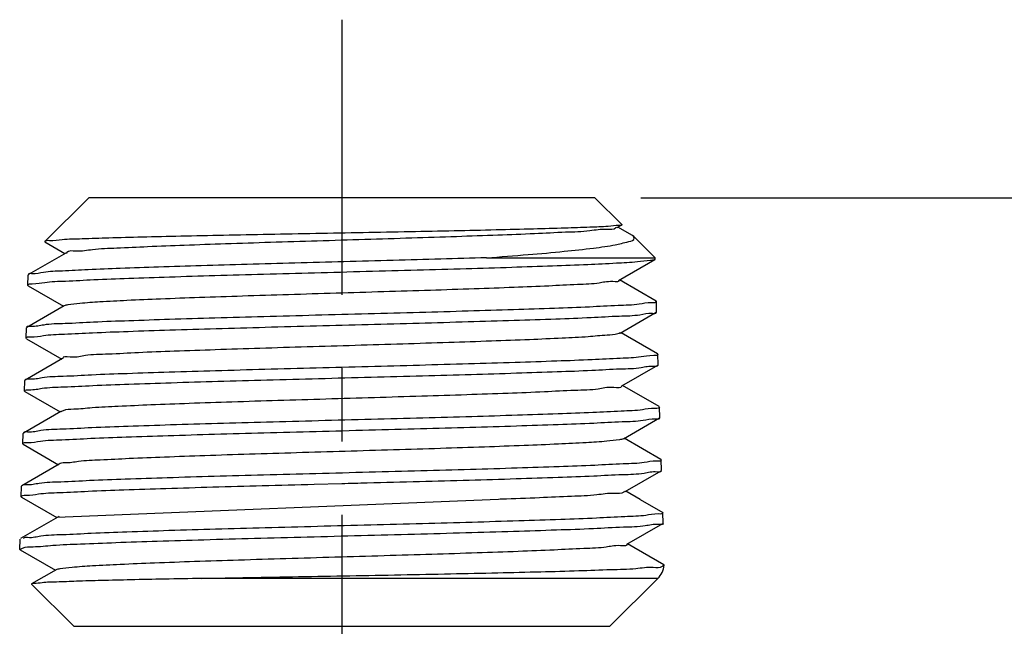
# Model space of a CAD drawing. Units: inches. Extents: x 7.77 to 16.45, y 4.75 to 8.1.
# Drawn here: x 13.38 to 14.73, y 7.27 to 8.1 of the extents above; entities that cross this region are included whole.
import ezdxf

# ---------------------------------------------------------------- set-up
doc = ezdxf.new("R2010")
doc.units = ezdxf.units.IN
doc.header["$LTSCALE"] = 0.5
doc.header["$MEASUREMENT"] = 0
doc.linetypes.add('CENTER2', pattern=[1.125, 0.75, -0.125, 0.125, -0.125])
doc.layers.add('03_AXES', color=7, linetype='Continuous')
doc.layers.add('08_ROUNDS', color=7, linetype='Continuous')
doc.styles.get("Standard").update_dxf_attribs({"font": 'arial.ttf'})
doc.dimstyles.get("Standard").update_dxf_attribs({"dimtxt": 0.125, "dimasz": 0.18, "dimexe": 0.18, "dimexo": 0.0625, "dimgap": 0.09, "dimtad": 0, "dimtih": 1, "dimtoh": 1, "dimdec": 3, "dimzin": 0, "dimdsep": 46, "dimlunit": 4, "dimtxsty": 'Standard', "dimcen": 0.09, "dimadec": 0, "dimazin": 0, "dimtfac": 1, "dimtdec": 3, "dimtofl": 0, "dimtmove": 0, "dimatfit": 3, "dimfxl": 1, "dimfrac": 2, "dimtolj": 1, "dimtzin": 0, "dimarcsym": 0})

# ---------------------------------------------------------------- blocks, each defined once
blk = doc.blocks.new('*D1')
at = {"color": 0, "lineweight": -2, "transparency": 16777216}
for p, q in [((14.23047330928538, 7.853185861652378), (16.0821627941474, 7.853185861652378)), ((15.90216279414739, 7.673185861652378), (15.90216279414739, 6.770880408268849)), ((15.90216279414739, 5.526740029919427), (15.90216279414739, 6.429045483302956)), ((13.93151988089365, 5.346740029919427), (16.0821627941474, 5.346740029919427))]:
    blk.add_line(p, q, dxfattribs=at)
at = {"color": 0, "lineweight": 30, "transparency": 16777216}
for points in [[(15.87216279414739, 7.673185861652378), (15.93216279414739, 7.673185861652378), (15.90216279414739, 7.853185861652378)], [(15.87216279414739, 5.526740029919427), (15.93216279414739, 5.526740029919427), (15.90216279414739, 5.346740029919427)]]:
    blk.add_solid(points, dxfattribs=at)
at = {"layer": 'Defpoints', "color": 0, "lineweight": 30, "transparency": 16777216}
for p in [(14.16797330928538, 7.853185861652378), (13.86901988089365, 5.346740029919427), (15.90216279414739, 5.346740029919427)]:
    blk.add_point(p, dxfattribs=at)
at = {"color": 0, "transparency": 16777216, "insert": (15.90216279414739, 6.599962945785896), "char_height": 0.125, "attachment_point": 5}
blk.add_mtext('\\A1;2 1/2" [64mm]', dxfattribs=at)

msp = doc.modelspace()

# ---------------------------------------------------------------- linework, layer by layer
at = {"color": 3, "linetype": 'CENTER2', "lineweight": 30}
msp.add_line((13.82297330928538, 8.095919312844758), (13.82297330928538, 5.300389955588132), dxfattribs=at)
at = {"color": 7, "linetype": 'Continuous'}
for p, q in [((13.47797330928538, 7.853185861652374), (13.41808598518538, 7.793298537552371)), ((14.16797330928538, 7.853185861652374), (14.20463596578538, 7.816523205152372)), ((14.19816888528538, 7.812475957452371), (14.20449367338538, 7.816132760152371)), ((14.21908881938538, 7.801591892052372), (14.19921489158538, 7.813080726952371)), ((14.20463596578538, 7.816523205152372), (14.20449367338538, 7.816132760152371)), ((14.22087733878538, 7.80028183145237), (14.21908881938538, 7.801591892052372)), ((14.22087576968538, 7.80028340135237), (14.24992812268538, 7.771231048352373)), ((13.41808598518538, 7.793298537552371), (13.41822021048538, 7.792930408352372)), ((13.41822021048538, 7.792930408352372), (13.44563608468538, 7.777080748752372)), ((13.44667924398538, 7.777683792852372), (13.39576200288538, 7.748252050252372)), ((14.02015569798538, 7.771231048352373), (14.24992812268538, 7.771231048352373)), ((14.20036619358538, 7.740479523352374), (14.24952246338538, 7.76889575365237)), ((14.24998278708538, 7.769437372452369), (14.24952246338538, 7.76889575365237)), ((13.39576200288538, 7.748252050252372), (13.39530227168538, 7.747729940952372)), ((13.39532583668538, 7.732897139452373), (13.39486668748538, 7.733437333852372)), ((13.39532583668538, 7.732897139452373), (13.44344480448538, 7.705080809552374)), ((14.25128293148538, 7.71225071605237), (14.20140616968538, 7.741080779252371)), ((13.44448195018538, 7.705680368552372), (13.39356537738538, 7.676249388552371)), ((14.25128293148538, 7.71225071605237), (14.25174148968538, 7.71172994095237)), ((14.20256346718538, 7.668483048252373), (14.25171909438538, 7.69689851815237)), ((14.25171909438538, 7.69689851815237), (14.25217707398538, 7.697437333852374)), ((13.39356537738538, 7.676249388552371), (13.39310798598538, 7.675729940952372)), ((14.25347954508538, 7.640248067852372), (14.20359746708538, 7.669080839752372)), ((13.39312921768538, 7.66089988985237), (13.39267240178538, 7.661437333852373)), ((13.39312921768538, 7.66089988985237), (13.44125348988538, 7.633080869752373)), ((14.25347954508538, 7.640248067852372), (14.25393577548538, 7.639729940952371)), ((13.44228469088538, 7.633676983552373), (13.39136877548538, 7.604246753852372)), ((14.20476070668538, 7.596486532752369), (14.25391570148538, 7.624901254652372)), ((14.25391570148538, 7.624901254652372), (14.25437135968538, 7.625437333852371)), ((13.39136877548538, 7.604246753852372), (13.39091370028538, 7.603729940952373)), ((14.25567613518538, 7.568245446552371), (14.20578879858538, 7.59708089955237)), ((13.39093262228538, 7.588902612452372), (13.39047811608538, 7.58943733385237)), ((13.39093262228538, 7.588902612452372), (13.43906214158538, 7.561080929152372)), ((13.44008746538538, 7.561673637152371), (13.38917219698538, 7.532244145752372)), ((14.25567613518538, 7.568245446552371), (14.25613006118538, 7.567729940952372)), ((14.20695791268538, 7.524489977552374), (14.25611228538538, 7.552903963452369)), ((14.25611228538538, 7.552903963452369), (14.25656564538538, 7.553437333852372)), ((13.38917219698538, 7.532244145752372), (13.38871941458538, 7.531729940952371)), ((13.38873604998538, 7.516905307552374), (13.38828383038538, 7.517437333852371)), ((13.38873604998538, 7.516905307552374), (13.43687076008538, 7.489080987952374)), ((14.25787270228538, 7.49624285155237), (14.20798016358538, 7.525080958652371)), ((13.43789027318538, 7.489670328752371), (13.38697564138538, 7.460241563852371)), ((14.25787270228538, 7.49624285155237), (14.25832434688538, 7.495729940952369)), ((14.20915508578538, 7.452493383452371), (14.25830884618538, 7.480906645052372)), ((14.25830884618538, 7.480906645052372), (14.25875993108538, 7.481437333852373)), ((13.38697564138538, 7.460241563852371), (13.38652512888538, 7.459729940952371)), ((14.22969307798651, 7.441797630369272), (14.21017156148538, 7.453081017052373)), ((13.38653950058538, 7.444907975752372), (13.38608954458538, 7.445437333852372)), ((13.38653950058538, 7.444907975752372), (13.43467934588538, 7.417081046052376)), ((13.43569311368538, 7.417667057752372), (13.38477910848538, 7.38823900765237)), ((14.21135222648538, 7.380496750952371), (14.26050538428538, 7.40890929975237)), ((14.26095421678538, 7.40943733385237), (14.26050538428538, 7.40890929975237)), ((13.38389525818538, 7.373437309752372), (13.38434297368538, 7.372910617252369)), ((13.38434297368538, 7.372910617252369), (13.43248789968538, 7.345081103552371)), ((14.26202431258538, 7.352377280652373), (14.21236299178538, 7.381081074952373)), ((13.43349598638538, 7.345663823552371), (13.40019326418538, 7.326414354452371)), ((14.26240746418538, 7.351906339052373), (14.26202429988538, 7.352377149352371)), ((13.40019326418538, 7.326414354452371), (13.40007339308538, 7.326085777852374))]:
    msp.add_line(p, q, dxfattribs=at)
at = {"color": 7, "lineweight": 30, "true_color": 0xffffff}
for p, q in [((13.78540851004778, 7.462449641554687), (13.82297330928538, 7.4634373747636)), ((14.03664589815469, 7.441797630369271), (13.43467929503241, 7.417081075447608)), ((14.22969307798651, 7.441797630369272), (14.26051863264096, 7.423729941021854))]:
    msp.add_line(p, q, dxfattribs=at)
at = {"color": 9, "linetype": 'Continuous'}
msp.add_line((14.25380548668538, 7.334018039052371), (13.63195088138538, 7.334018039052371), dxfattribs=at)
at = {"color": 7, "linetype": 'Continuous'}
for centre, radius, start, end in [((13.42070643308538, 7.790678114952371), 0.0037058551, 134.1572776930999, 135.0002765030997), ((14.24984059658538, 7.711671408052371), 0.0019017941, 359.0670264662996, 1.763714588200102), ((13.39463996268538, 7.661378091952372), 0.0019684526, 175.2502446185997, 178.2753833282998), ((14.25204310308538, 7.639671662352374), 0.0018935694, 359.0697466485994, 1.763677485999855), ((13.39246969978538, 7.58937734405237), 0.001992487, 175.308857164, 178.2746788694), ((14.25423482418538, 7.567671591652374), 0.0018961349, 359.0910501656998, 1.76342834379977), ((13.39027112648538, 7.517377469152372), 0.0019881976, 175.3186011859, 178.2745616804001), ((14.25643567878538, 7.495671796152372), 0.001889563, 359.0964384729999, 1.763360382899708), ((13.38805003708538, 7.445378288352369), 0.0019613814, 175.2895923002999, 178.2749052677998), ((14.25861575798538, 7.42367137515237), 0.0019037757, 359.1379566462001, 1.762868722399774)]:
    msp.add_arc(centre, radius, start, end, dxfattribs=at)
for points, start_tangent, end_tangent in [([(14.20058247478538, 7.815293742252372), (14.18589329278538, 7.814055047852374), (14.16109828038538, 7.812824424152371), (14.12720030188538, 7.811607787252374), (14.08422985958538, 7.810375246952372), (14.03326232288538, 7.809132428052372), (13.97634811538538, 7.807896515352372), (13.91573701038538, 7.806679304352372), (13.85201609938538, 7.805458067452374), (13.78736260068538, 7.804241697752371), (13.72353849098538, 7.803030413152374), (13.66189495838538, 7.801817093752373), (13.60342519558538, 7.800586312452371), (13.55051575848538, 7.799351266752371), (13.50532883698538, 7.798129168152371), (13.46894363658538, 7.79692167185237), (13.44183227298538, 7.795716045052369), (13.42466670748538, 7.794506060752372), (13.41812482188538, 7.793336807452373)], (-0.9987002994321325, -0.05096775367003162), (-0.7174334398583868, -0.6966270590301259)), ([(14.19741743958538, 7.812932866552369), (14.19661939108538, 7.811876545752373), (14.18429361078538, 7.809898305252371), (14.16122059628538, 7.80792006475237), (14.12808293928538, 7.805941824252372), (14.08586270768538, 7.803963583752374), (14.03581234078538, 7.801985343152371), (13.97941749718538, 7.800007102652369), (13.91835295508538, 7.798028862152371), (13.85443287638538, 7.796050621652373), (13.78955690948538, 7.794072381152372), (13.72565373348538, 7.79209414065237), (13.66462372148538, 7.790115900152372), (13.60828242598538, 7.788137659652371), (13.55830656938538, 7.786159419152373), (13.51618414448538, 7.784181178652371), (13.48317011078538, 7.78220293815237), (13.46024900548538, 7.780224697552374), (13.44810558288538, 7.778246457052372), (13.44747609598538, 7.777270320252374)], (-0.5195380949345574, -0.8544472879656011), (-0.4605717329444974, -0.887622486653252)), ([(14.20468692858538, 7.815873592452373), (14.20058247478538, 7.815293742252372)], (-0.8016607407440818, -0.5977792709266944), (-0.9987002996331545, -0.0509677497310544)), ([(14.02015569798538, 7.771231048352373), (14.07720306588538, 7.775639703552372), (14.12625963398538, 7.780060119752374), (14.16606729888538, 7.784492067952371), (14.19563946848538, 7.788935386352371), (14.21428868848538, 7.793390186152372), (14.22164242888538, 7.797857477852371), (14.22052865488538, 7.799963888052371)], (0.9973680196817589, 0.07250540197865749), (-0.673783663802507, 0.7389286666471063)), ([(14.02015569798538, 7.771231048352373), (13.95808626248538, 7.769419208652369), (13.89293084438538, 7.76761556385237), (13.82590103198538, 7.765808489152374), (13.75904536258538, 7.764008579052369), (13.69389746878538, 7.762212910752371), (13.63147738338538, 7.760404682852371), (13.57307774068538, 7.758572605252372), (13.52101129268538, 7.756739526952369), (13.47706987708538, 7.754925939352372), (13.44206736818538, 7.75313024215237), (13.41638233208538, 7.751333746052371), (13.40062618658538, 7.749530689552369), (13.39548228388538, 7.74841111765237)], (-0.9995421018160762, -0.03025866317438595), (-0.4943291396597284, -0.8692748136712997)), ([(14.24958790748538, 7.768777170852371), (14.24365000168538, 7.767452045452369), (14.22590408878538, 7.765561726552374), (14.19721342328538, 7.763671482752372), (14.15835710788538, 7.76178139145237), (14.11038704958538, 7.759891360752373), (14.05460397618538, 7.758001396052371), (13.99252166098538, 7.756111525452372), (13.92582289128538, 7.754221712052374), (13.85631402848538, 7.752331877152372), (13.78588227208538, 7.750442061652372), (13.71644202178538, 7.748552352252371), (13.64987919028538, 7.746662795152371), (13.58799698568538, 7.744773304752371), (13.53247444258538, 7.742883861052373), (13.48481924718538, 7.740994473452371), (13.44632565708538, 7.739105148652371), (13.41803827858538, 7.73721579875237), (13.40072806908538, 7.735326496152371), (13.39486668748538, 7.733437333852372)], (-0.8755181882714436, -0.4831851632716893), (-0.03046204718567824, -0.9995359241574351)), ([(14.20065618918538, 7.740610578552374), (14.19263305858538, 7.738681646952372), (14.17364095238538, 7.736703406452371), (14.14421625858538, 7.734725165952373), (14.10523054608538, 7.73274692535237), (14.05783994388538, 7.730768684852372), (14.00345085638538, 7.728790444352374), (13.94367822538538, 7.726812203852372), (13.88029757918538, 7.724833963352371), (13.81519229048538, 7.722855722852369), (13.75029761198538, 7.720877482352371), (13.68754315098538, 7.718899241852373), (13.62879549328538, 7.716921001352372), (13.57580268318538, 7.71494276085237), (13.53014221028538, 7.712964520352372), (13.49317405068538, 7.710986279852371), (13.46600016108538, 7.709008039252371), (13.44943163138538, 7.707029798752369), (13.44452350348538, 7.705602504252372)], (0.4118201066933058, -0.9112651643309507), (-0.8822320551530196, -0.4708148265087663)), ([(14.25174213858538, 7.711640441552372), (14.24595070038538, 7.709835219352371), (14.22834330638538, 7.707917802852371), (14.19948028998538, 7.706004508752372), (14.16076703438538, 7.70411853745237), (14.11288532658538, 7.702231566352371), (14.05716968468538, 7.700345343452373), (13.99543714028538, 7.698468744452374), (13.92900496788538, 7.696590281952371), (13.85870614908538, 7.694684877652371), (13.78691493008538, 7.692766415652372), (13.71659141808538, 7.690861141752372), (13.65009941518538, 7.688982572552373), (13.58825950298538, 7.68710507315237), (13.53254879278538, 7.685222443552373), (13.48459219548538, 7.68333750555237), (13.44575596698538, 7.681452390352373), (13.41676144258538, 7.679540082952371), (13.39902137978538, 7.677623651452372), (13.39326404268538, 7.676397405552372)], (-0.01659714043803121, -0.9998622579782078), (-0.4408869556186649, -0.8975626398003127)), ([(13.39267827008538, 7.661541087552372), (13.39857755988538, 7.663328759852373), (13.41618576918538, 7.665234105052374), (13.44478991038538, 7.667127276252369), (13.48330350978538, 7.669003957052372), (13.53161595608538, 7.670906745552372), (13.58849159948538, 7.672827412952369), (13.65162560608538, 7.674739447752369), (13.71850129168538, 7.67662401255237), (13.78839731488538, 7.678514443252372), (13.85897283928538, 7.680398437252371), (13.92844765008538, 7.682279374252371), (13.99518060648538, 7.684163564552371), (14.05815022228538, 7.686076413452373), (14.11479211778538, 7.687997500152374), (14.16281819318538, 7.68990025875237), (14.20109242378538, 7.691780889052371), (14.22918499168538, 7.693660580952372), (14.24643056508538, 7.695550815052371), (14.25204210748538, 7.696742425252371)], (0.08316588903953513, 0.9965357168211604), (0.4351006778494527, 0.9003818079764534)), ([(14.20229450998538, 7.66887969855237), (14.19930764528538, 7.667464988652373), (14.18453405438538, 7.665486748152372), (14.15900536988538, 7.66350850765237), (14.12347723508538, 7.661530267052374), (14.07900285078538, 7.659552026552372), (14.02690175448538, 7.657573786052371), (13.96872067058538, 7.655595545552369), (13.90618759238538, 7.653617305052371), (13.84116046078538, 7.651639064552374), (13.77557196208538, 7.649660824052372), (13.71137208628538, 7.647682583552371), (13.65047015258538, 7.645704343052369), (13.59467802578538, 7.643726102552371), (13.54565621238538, 7.641747862052373), (13.50486444008538, 7.639769621552372), (13.47351819128538, 7.637791380952372), (13.45255248528538, 7.635813140452374), (13.44259398828538, 7.633834899952372), (13.44260979138538, 7.633785391852374)], (-0.8276680937327622, -0.5612178958450771), (0.3163366861519302, -0.948646984391146)), ([(14.25393642288538, 7.63964091975237), (14.24816550198538, 7.637843424552372), (14.23084908918538, 7.635953192552371), (14.20264129288538, 7.634073502552372), (14.16421017828538, 7.632192873952373), (14.11598733068538, 7.630290116752374), (14.05911342948538, 7.628369030852372), (13.99588595358538, 7.626456182652372), (13.92887979178538, 7.624571992752372), (13.85912061158538, 7.622691056052371), (13.78825627178538, 7.620807062252371), (13.71807426318538, 7.618916631252372), (13.65092501028538, 7.617032066152372), (13.58753279408538, 7.615120030452371), (13.53042459228538, 7.613199361952372), (13.48191466468538, 7.611296571852371), (13.44324370978538, 7.609419889552374), (13.41452277798538, 7.607526716752371), (13.39684277568538, 7.605621369352374), (13.39106753408538, 7.604393288052371)], (-0.0165490275625403, -0.9998630554664646), (-0.4374276559854453, -0.8992536048185067)), ([(13.65401695418538, 7.602833687752369), (13.72076930038538, 7.604700532852373), (13.79125364418538, 7.606595131652373), (13.86302235278538, 7.608501407252373), (13.93315709268538, 7.610393707552372), (13.99945432108538, 7.612262104752372), (14.06134256138538, 7.614139710852374), (14.11656919578538, 7.616007865452371), (14.16395078848538, 7.617874043152373), (14.20243636168538, 7.619747953852372), (14.23112568348538, 7.62164945325237), (14.24861893028538, 7.623554686452369), (14.25423866558538, 7.624746859952371)], (0.9995853994712819, 0.02879286654429736), (0.4313046519869275, 0.90220634955338)), ([(13.39048388748538, 7.589540298552372), (13.39646026218538, 7.591336314852374), (13.41442934698538, 7.593259909852371), (13.44388705088538, 7.595184043152372), (13.48346364628538, 7.597085325052372), (13.53273205078538, 7.59900015745237), (13.59040061428538, 7.600925341152372), (13.65401695418538, 7.602833687752369)], (0.08213442086445534, 0.9966212605143745), (0.99958539946734, 0.02879286668114893)), ([(14.20424254498538, 7.596378159652371), (14.20426624078538, 7.59624833035237), (14.19382997308538, 7.594270089852369), (14.17236361778538, 7.592291849352371), (14.14050196328538, 7.590313608752371), (14.09918908588538, 7.58833536825237), (14.04965037658538, 7.586357127752372), (13.99335619478538, 7.584378887252374), (13.93197822628538, 7.582400646752372), (13.86733984218538, 7.580422406252371), (13.80136193118538, 7.578444165752369), (13.73600581598538, 7.576465925252371), (13.67321494878538, 7.574487684752373)], (0.2047194898942742, -0.978820683505119), (-0.9994724241555282, -0.03247881390494346)), ([(13.67321494878538, 7.574487684752373), (13.61485712048538, 7.572509444252372), (13.56266890058538, 7.57053120375237), (13.51820396198538, 7.568552963252372), (13.48278682728538, 7.566574722652373), (13.45747341388538, 7.564596482152371), (13.44301955368538, 7.56261824165237), (13.44043144818538, 7.56121478635237)], (-0.9994724241504142, -0.03247881406231841), (-0.800129993261818, -0.5998266365232902)), ([(14.25613072058538, 7.56764151235237), (14.25035395828538, 7.565847294952373), (14.23278920258538, 7.563942062752371), (14.20398277358538, 7.562040564152372), (14.16534021528538, 7.560166654152372), (14.11776543618538, 7.558300476952372), (14.06231370268538, 7.556432322552372), (14.00017327598538, 7.554554716352371), (13.93360596148538, 7.552686318952372), (13.86318556108538, 7.550794017952374), (13.79112459778538, 7.548887741252372), (13.72035329758538, 7.54699314135237), (13.65332925968538, 7.545126294952372)], (-0.01617297248220454, -0.9998692089273927), (-0.9995887508167492, -0.02867628359134206)), ([(13.38828956158538, 7.517539735752372), (13.39425480998538, 7.519329745752369), (13.41216914238538, 7.521244866552372), (13.44145015008538, 7.523155889652372), (13.48065909288538, 7.525039184652371), (13.52905589678538, 7.526921554852372), (13.58606561558538, 7.528826386952371), (13.64948720648538, 7.530728251752372), (13.71689034798538, 7.532609205052371), (13.78783378928538, 7.534508870552372), (13.86000873798538, 7.536416141552372), (13.93046418778538, 7.538304965352371), (13.99765757718538, 7.54018426815237), (14.06108405558538, 7.54209319065237), (14.11812346988538, 7.54401009755237), (14.16648168348538, 7.545908500852374), (14.20511392638538, 7.547789651952371), (14.23359518498538, 7.549681735852371), (14.25082881488538, 7.55156203045237), (14.25643402928538, 7.552750587952371)], (0.08196293304541213, 0.9966353784642574), (0.4303087497705925, 0.9026817710970294)), ([(13.65332925968538, 7.545126294952372), (13.58945413848538, 7.543217949052373), (13.53155105128538, 7.541292765852372), (13.48208235318538, 7.539377933652371), (13.44234493658538, 7.537476651852369), (13.41276760908538, 7.53555251825237), (13.39472565878538, 7.533628922652372), (13.38886899138538, 7.532388116252374)], (-0.9995887508178585, -0.028676283552674), (-0.4289299236562659, -0.903337766614587)), ([(14.20696142528538, 7.524483375352371), (14.20146581198538, 7.523053431552373), (14.18421038228538, 7.521075191052372), (14.15620877828538, 7.519096950452372), (14.11829021168538, 7.517118709952374), (14.07157901888538, 7.515140469452373), (14.01746132338538, 7.513162228952371), (13.95754390348538, 7.51118398845237), (13.89360648608538, 7.509205747952372), (13.82754888398538, 7.507227507452374), (13.76133454528538, 7.505249266952372), (13.69693219348538, 7.503271026452371), (13.63625729198538, 7.501292785952369), (13.58111507428538, 7.499314545452371), (13.53314683368538, 7.497336304952373), (13.49378107068538, 7.49535806435237), (13.46419095228538, 7.493379823852372), (13.44525934958538, 7.491401583352374), (13.43763994358538, 7.489915706452372)], (-0.8828253138139281, -0.4697014640059572), (-0.7000081164154369, -0.7141348870854247)), ([(14.25832500668538, 7.495641998752372), (14.25256403308538, 7.493854639952371), (14.23526033128538, 7.491974347552372), (14.20666343218538, 7.490082265452372), (14.16787444008538, 7.488201115952371), (14.11932009918538, 7.486302713952373), (14.06204941528538, 7.484385807952371), (13.99836583348538, 7.482476886152373), (13.93090013488538, 7.480597583752374), (13.86015922258538, 7.478708760352372), (13.78769189108538, 7.476801489352372), (13.71646110818538, 7.474901823452374), (13.64878502718538, 7.473020869852373), (13.58510667278538, 7.471119004252369), (13.52786620358538, 7.469214170952373), (13.47927357288538, 7.467331799452371), (13.43990604958538, 7.465448503052372), (13.41050668968538, 7.463537478152372), (13.39252005048538, 7.46162235525237), (13.38667338438538, 7.460384506652371)], (-0.0160777665140284, -0.9998707443584498), (-0.4275205727899791, -0.9040056193638004)), ([(14.26051931807279, 7.423642732992553), (14.25475834447279, 7.421855374192551), (14.23745464267279, 7.419975081792552), (14.20885774357279, 7.418082999692553), (14.17006875147279, 7.416201850192552), (14.12151441057279, 7.414303448192554), (14.0642437266728, 7.412386542192552), (14.00056014487279, 7.410477620392554), (13.93309444627279, 7.408598317992555), (13.86235353397279, 7.406709494592553), (13.78988620247279, 7.404802223592553), (13.71865541957279, 7.402902557692554), (13.65097933857279, 7.401021604092554), (13.5873009841728, 7.39911973849255), (13.53006051497279, 7.397214905192554), (13.48146788427279, 7.395332533692551), (13.44210036097279, 7.393449237292552), (13.41270100107279, 7.391538212392552), (13.39471436187279, 7.389623089492551), (13.3888676957728, 7.388385240892552)], (-0.0160777665140284, -0.9998707443584498), (-0.4275205727899791, -0.9040056193638004)), ([(14.26083929808538, 7.408767115752372), (14.25485760288538, 7.407514052052374), (14.23662000638538, 7.405590751252372), (14.20675199958538, 7.403667515652369), (14.16609275988538, 7.401744416252374), (14.11578120768538, 7.399821348752372), (14.05722901568538, 7.397898313252373), (13.99208234138538, 7.395975385352372), (13.92217031928538, 7.39405255215237), (13.84945213288538, 7.392129702952371), (13.77597176808538, 7.390206884652372), (13.70379590318538, 7.388284166452372), (13.63495276988538, 7.386361570152371), (13.57137349768538, 7.38443901395237), (13.51484596378538, 7.382516540252372), (13.46695818968538, 7.380594132652373), (13.42905584648538, 7.378671764152372), (13.40220495428538, 7.376749404452372), (13.38716253938538, 7.374827106452372), (13.38442888028538, 7.373008574952372)], (-0.3917722855785219, -0.9200622132511372), (-0.6263300707439301, -0.7795579789097816)), ([(14.21154988758538, 7.380608313852374), (14.20307990148538, 7.378641874352372), (14.18331228288538, 7.37666363385237), (14.15282449518538, 7.374685393352372), (14.11251971708538, 7.372707152852371), (14.06359329918538, 7.370728912352373), (14.00749731228538, 7.368750671852371), (13.94589745238538, 7.36677243135237), (13.88062357998538, 7.364794190852372), (13.81361536278538, 7.362815950352374), (13.74686463728538, 7.360837709852373), (13.68235620058538, 7.358859469352371), (13.62200879368538, 7.35688122885237), (13.56761803018538, 7.354902988252373), (13.52080296898538, 7.352924747752372), (13.48295791908538, 7.35094650725237), (13.45521091288538, 7.348968266752372), (13.43839008318538, 7.346990026252371), (13.43356053248538, 7.34554360245237)], (0.4915275344066161, -0.8708620343775201), (-0.8810464720263932, -0.473029718019752)), ([(13.63195088138538, 7.334018039052371), (13.69621140148538, 7.335193381752372), (13.76409793498538, 7.336412401752373), (13.83381779258538, 7.337673777152371), (13.90352263028538, 7.338976538852371), (13.97136251588538, 7.340320101752372), (14.03553751738538, 7.341704279752374), (14.09434421128538, 7.343129257652372), (14.14621727318538, 7.344595500452371), (14.18977556178538, 7.346103857552372), (14.22385903388538, 7.347655613652371), (14.24755818318538, 7.349252480052371), (14.26023993168538, 7.350896664752373), (14.26147611448538, 7.352399726252372)], (0.9998264287600248, 0.01863095147798799), (0.4681246428865755, 0.8836624461423698)), ([(13.63195088138538, 7.334018039052371), (13.58108831678538, 7.333030896852371), (13.53524365058538, 7.332047693952372), (13.49514513288538, 7.331066978852373), (13.46126865388538, 7.330082027552372), (13.43417714758538, 7.329086985752372), (13.41459041938538, 7.328082061152372), (13.40317325268538, 7.327078299752372), (13.40005941268538, 7.32661047525237)], (-0.9998264287583322, -0.01863095156882687), (-0.8259669655883128, -0.5637185217436402))]:
    msp.add_spline(points, degree=3, dxfattribs=dict(at, start_tangent=start_tangent, end_tangent=end_tangent))
for points, knots in [([(13.82297330928561, 7.463437374763606), (13.83456945288941, 7.463741964702951), (13.86991380809459, 7.464670345936057), (13.92783331530213, 7.466204427424197), (13.99539570235043, 7.468078452482084), (14.05834541048313, 7.469915820581645), (14.11483591693403, 7.471859326253682), (14.16346983833536, 7.473456534668911), (14.20195909238141, 7.475932172276506), (14.2322104067304, 7.476116577383527), (14.2473406718186, 7.480574222875767), (14.25782478878873, 7.478973064407936), (14.25863576488538, 7.480758121252371)], [0.4375092237345241, 0.4375092237345241, 0.4375092237345241, 0.4375092237345241, 0.4723098217384919, 0.5435794861960579, 0.6113233201873061, 0.6750953810423076, 0.7324403834757026, 0.7811101997792503, 0.8204447106021446, 0.8498091671087153, 0.8677866556916851, 0.8736685764243053, 0.8736685764243053, 0.8736685764243053, 0.8736685764243053]), ([(13.38609528028538, 7.445539356052372), (13.38626425596279, 7.44758122767098), (13.39799396175164, 7.446740487808497), (13.41173034435318, 7.450384124963233), (13.44215410482338, 7.451001062785338), (13.48008014505669, 7.453293857171795), (13.52876406986171, 7.454960736511569), (13.58530652517774, 7.4568892768457), (13.6482889859309, 7.458736407787214), (13.71565055210917, 7.460604256403442), (13.76178086642725, 7.461827056379638), (13.78537794566137, 7.462448836193508), (13.78540851004778, 7.462449641554687)], [0, 0, 0, 0, 0.006146554512725586, 0.02368179444316175, 0.05246538813382001, 0.09144496124791168, 0.1401917426872687, 0.1976467262667601, 0.2614979939010761, 0.3291165856461027, 0.3998397690292769, 0.3999314928498702, 0.3999314928498702, 0.3999314928498702, 0.3999314928498702]), ([(14.20842765618538, 7.453008591652374), (14.2081256043662, 7.452582120537437), (14.20479778461485, 7.44886140588114), (14.18991896146021, 7.450986717265874), (14.16753029974477, 7.446758946047947), (14.13292707141951, 7.445991254013297), (14.08996574212151, 7.443650373023985), (14.05672207645587, 7.442493567288182), (14.0380684375128, 7.441846918000092), (14.03664589815469, 7.441797630369271)], [0, 0, 0, 0, 0.001567806180664669, 0.01463299065401279, 0.03867893184954605, 0.07304113390892246, 0.1167151685830367, 0.1684119049769229, 0.172680123896592, 0.172680123896592, 0.172680123896592, 0.172680123896592]), ([(13.43751792519892, 7.418797630369273), (13.43735225982351, 7.418617491157432), (13.43699441200486, 7.418162043351595), (13.43670174245675, 7.417611551378913), (13.43656615588538, 7.417294133552371)], [0.7720859357291852, 0.7720859357291852, 0.7720859357291852, 0.7720859357291852, 0.7728720776533805, 0.773907567950044, 0.773907567950044, 0.773907567950044, 0.773907567950044])]:
    msp.add_open_spline(points, degree=3, knots=knots, dxfattribs=at)
msp.add_open_spline([(14.26051932077754, 7.423642904136617), (14.26051975638843, 7.423671463105862), (14.2605195306556, 7.423700473023291), (14.26051863258538, 7.423729940952374)], degree=3, dxfattribs=at)
at = {"layer": '03_AXES', "color": 7, "linetype": 'Continuous'}
for p, q in [((14.24998278818538, 7.76943733385237), (14.24992812268538, 7.771231048352373)), ((13.39486668748538, 7.733437333852372), (13.39530227168538, 7.747729940952372)), ((14.25217707398538, 7.697437333852374), (14.25174148968538, 7.71172994095237)), ((13.39267240178538, 7.661437333852373), (13.39310798598538, 7.675729940952372)), ((14.25437135968538, 7.625437333852371), (14.25393577548538, 7.639729940952371)), ((13.39047811608538, 7.58943733385237), (13.39091370028538, 7.603729940952373)), ((14.25656564538538, 7.553437333852372), (14.25613006118538, 7.567729940952372)), ((13.38828383038538, 7.517437333852371), (13.38871941458538, 7.531729940952371)), ((14.25875993108538, 7.481437333852373), (14.25832434688538, 7.495729940952369)), ((13.38608954458538, 7.445437333852372), (13.38652512888538, 7.459729940952371)), ((14.2605186725991, 7.423728628002116), (14.26051863258538, 7.423729940952374)), ((14.26095421678538, 7.40943733385237), (14.26051931821353, 7.423642732985575)), ((13.38389525888538, 7.373437333852372), (13.38433084318538, 7.387729940952372)), ((14.18847583458538, 7.268688387052372), (14.25380548668538, 7.334018039052371)), ((13.45747078398538, 7.268688387052372), (13.40007339308538, 7.326085777852374))]:
    msp.add_line(p, q, dxfattribs=at)
at = {"layer": '03_AXES', "color": 9, "linetype": 'Continuous'}
msp.add_line((13.45747078398538, 7.268688387052372), (14.18847583458538, 7.268688387052372), dxfattribs=at)
at = {"layer": '03_AXES', "color": 7, "linetype": 'Continuous'}
msp.add_arc((14.23259228318538, 7.355231242552371), 0.03, 314.9999999988997, 353.6464034784998, dxfattribs=at)
at = {"layer": '08_ROUNDS', "color": 7, "linetype": 'Continuous'}
msp.add_line((14.16797330928538, 7.853185861652374), (13.47797330928538, 7.853185861652374), dxfattribs=at)

# ---------------------------------------------------------------- dimensions: what is measured, and where the dimension line sits
at = {"color": 3}
dim = msp.add_linear_dim(base=(15.90216279414739, 5.346740029919427), p1=(14.16797330928538, 7.853185861652374), p2=(13.86901988089364, 5.346740029919425), angle=90, dimstyle='Standard', dxfattribs=at)
dim.commit()
dim.dimension.update_dxf_attribs({"geometry": '*D1', "text_midpoint": (15.90216279414739, 6.599962945785896)})

doc.saveas('drawing.dxf')
